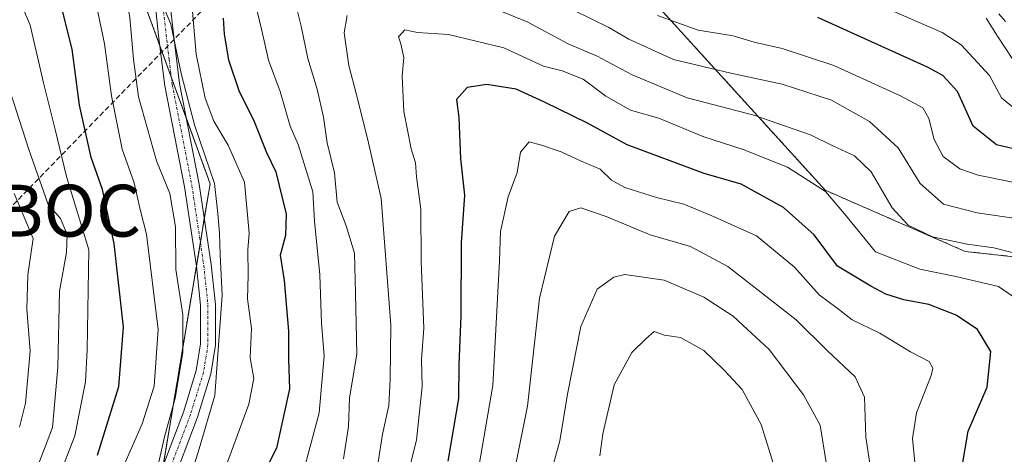
# Model space of a CAD drawing. Units: metres. Extents: x 593048 to 596462, y 4784592 to 4786952.
# Drawn here: x 593382 to 593572, y 4786194 to 4786278 of the extents above; entities that cross this region are included whole.
import ezdxf
from ezdxf.enums import TextEntityAlignment as Align

# ---------------------------------------------------------------- set-up
doc = ezdxf.new("R2010")
doc.units = ezdxf.units.M
doc.header["$MEASUREMENT"] = 0
for name, pattern in [('TRAZO_Y_PUNTO', [1, 0.5, -0.25, 0, -0.25]), ('TRAZOS', [0.75, 0.5, -0.25]), ('TRAZOSX2', [1.5, 1, -0.5])]:
    doc.linetypes.add(name, pattern=pattern)
doc.layers.get('0').update_dxf_attribs({"lineweight": 5})
for name, color, linetype, lineweight in [('Arbolado forestal', 92, 'TRAZOS', 0), ('Arbolado forestal CxS', 92, 'Continuous', 0), ('Camino', 19, 'Continuous', 0), ('Camino Cxs', 19, 'Continuous', 0), ('Camino eje', 39, 'TRAZO_Y_PUNTO', 13), ('Corriente artificial lineal', 5, 'TRAZOSX2', 13), ('Curva de nivel maestra', 36, 'Continuous', 30), ('Curva de nivel normal', 36, 'Continuous', 0), ('Pastizal CxS', 92, 'Continuous', 0), ('Punto fluvial boca hidrográfica', 7, 'Continuous', 0)]:
    doc.layers.add(name, color=color, linetype=linetype, lineweight=lineweight)

# ---------------------------------------------------------------- blocks, each defined once
blk = doc.blocks.new('*U154')
at = {"layer": 'Arbolado forestal CxS', "color": 92, "linetype": 'Continuous', "lineweight": 0}
blk.add_polyline3d([(593371.25, 4786357.41, 210.78), (593389.16, 4786330.02, 213.53), (593397.61, 4786304.06, 213.59), (593397.67, 4786303.89, 213.55), (593418.7, 4786246.1, 213.71), (593408.3, 4786183.68, 211.47)], dxfattribs=at)
blk = doc.blocks.new('*U155')
at = {"layer": 'Arbolado forestal CxS', "color": 92, "linetype": 'Continuous', "lineweight": 0}
blk.add_polyline3d([(593682.14, 4786175.76, 227.45), (593661.93, 4786201.03, 202.42), (593645.08, 4786231.36, 205.07), (593633.28, 4786248.21, 208.06), (593614.75, 4786238.1, 223.94), (593594.53, 4786229.68, 235.76), (593564.2, 4786233.05, 240.98), (593537.24, 4786244.84, 244.79), (593503.55, 4786281.91, 227.97), (593476.59, 4786310.55, 217.92), (593458.05, 4786334.14, 208.48), (593444.57, 4786352.67, 200.98), (593426.04, 4786384.69, 187.45), (593405.82, 4786396.48, 191.06), (593373.81, 4786394.8, 206.94), (593354.74, 4786404.33, 205.82), (593353.59, 4786404.91, 205.7), (593330.87, 4786422.76, 208.26), (593330, 4786423.44, 208.51), (593330, 4786453.77, 210.12)], dxfattribs=at)
blk = doc.blocks.new('5PFBOC')
blk.add_text('5PFBOC', height=10).set_placement((0, 0), align=Align.MIDDLE_CENTER)
blk = doc.blocks.new('*U196')
at = {"layer": 'Curva de nivel normal', "color": 36, "linetype": 'Continuous', "lineweight": 0}
blk.add_polyline3d([(593537.5, 4786191.94, 265), (593536.26, 4786199.54, 265), (593533.06, 4786205.41, 265), (593526.4, 4786214.12, 265), (593522.27, 4786217.99, 265), (593519.46, 4786220.54, 265), (593513.83, 4786224.2, 265), (593506.16, 4786227.52, 265), (593498.6, 4786228.58, 265), (593496.52, 4786228.06, 265), (593493.25, 4786225.74, 265), (593490.12, 4786218.56, 265), (593487.54, 4786205.55, 265), (593486.1, 4786196.54, 265), (593484.41, 4786190.49, 265)], dxfattribs=at)
blk = doc.blocks.new('*U198')
at = {"layer": 'Curva de nivel normal', "color": 36, "linetype": 'Continuous', "lineweight": 0}
blk.add_polyline3d([(593579.22, 4786220.38, 245), (593570.6, 4786226.28, 245), (593562.38, 4786228.21, 245), (593555.44, 4786229.63, 245), (593546.91, 4786232.96, 245), (593540.94, 4786240.28, 245), (593537.27, 4786244.6, 245), (593529.96, 4786249.26, 245), (593521.43, 4786252.71, 245), (593513.86, 4786255.12, 245), (593505.16, 4786258.74, 245), (593499.69, 4786260.3, 245), (593494.96, 4786263.01, 245), (593490.58, 4786266.28, 245), (593486.52, 4786267.85, 245), (593482.97, 4786268.74, 245), (593475.31, 4786272.3, 245), (593464.62, 4786274.86, 245), (593458.69, 4786275.25, 245), (593456.23, 4786275.79, 245), (593455, 4786274.45, 245), (593455.43, 4786273.07, 245), (593456.04, 4786270.43, 245), (593455.7, 4786266.82, 245), (593456.03, 4786260, 245), (593457.41, 4786252.81, 245), (593458.26, 4786250.11, 245), (593458.45, 4786247.45, 245), (593459.27, 4786241.16, 245), (593459.38, 4786231.12, 245), (593459.85, 4786218.24, 245), (593459.43, 4786212.22, 245), (593459.55, 4786206.99, 245), (593458.46, 4786196.67, 245), (593455.69, 4786185.66, 245)], dxfattribs=at)
blk = doc.blocks.new('*U203')
at = {"layer": 'Curva de nivel normal', "color": 36, "linetype": 'Continuous', "lineweight": 0}
for points in [[(593580.56, 4786238.4, 235), (593566.49, 4786240.46, 235), (593560.04, 4786242.17, 235), (593555.53, 4786246.17, 235), (593551.25, 4786253.03, 235), (593545.75, 4786258.08, 235), (593538.44, 4786262.21, 235), (593528.9, 4786265.32, 235), (593519.03, 4786267.41, 235), (593507.97, 4786270.07, 235), (593499.4, 4786273.99, 235), (593495.51, 4786276.22, 235), (593488.72, 4786279.55, 235)], [(593434.91, 4786281.96, 235), (593436.26, 4786276.45, 235), (593437.53, 4786270.25, 235), (593439.33, 4786264.3, 235), (593440.53, 4786258.9, 235), (593441.24, 4786253.96, 235), (593442.66, 4786248.21, 235), (593443.17, 4786242.54, 235), (593444.94, 4786238, 235), (593446.5, 4786232.7, 235), (593446.71, 4786225, 235), (593446.98, 4786213.21, 235), (593445.57, 4786204.79, 235), (593445.37, 4786199.28, 235), (593444.39, 4786193.04, 235)]]:
    blk.add_polyline3d(points, dxfattribs=at)
blk = doc.blocks.new('*U219')
at = {"layer": 'Curva de nivel normal', "color": 36, "linetype": 'Continuous', "lineweight": 0}
for points in [[(593584.15, 4786244.2, 230), (593566.7, 4786247.75, 230), (593563.19, 4786248.99, 230), (593559.97, 4786251.36, 230), (593558.19, 4786254.62, 230), (593557.2, 4786258.69, 230), (593556.01, 4786260.7, 230), (593551.75, 4786263.04, 230), (593538.85, 4786268.91, 230), (593528.92, 4786272.2, 230), (593523.51, 4786273.38, 230), (593519.48, 4786274.61, 230), (593512.75, 4786275.71, 230), (593504.93, 4786278.54, 230)], [(593427.38, 4786281, 230), (593428.68, 4786275.65, 230), (593429.96, 4786269.91, 230), (593432.18, 4786263.9, 230), (593434.13, 4786257.21, 230), (593435.66, 4786253.66, 230), (593438.47, 4786244.54, 230), (593438.82, 4786238.88, 230), (593439.84, 4786228.54, 230), (593440.16, 4786219.21, 230), (593440.7, 4786212.88, 230), (593439.7, 4786201.89, 230), (593436.45, 4786189.62, 230)]]:
    blk.add_polyline3d(points, dxfattribs=at)
blk = doc.blocks.new('*U224')
at = {"layer": 'Curva de nivel normal', "color": 36, "linetype": 'Continuous', "lineweight": 0}
blk.add_polyline3d([(593554.83, 4786189.21, 255), (593554.02, 4786196.95, 255), (593554.81, 4786201.89, 255), (593557.66, 4786209.11, 255), (593557.98, 4786210.54, 255), (593557.27, 4786211.82, 255), (593553.66, 4786213.7, 255), (593547.72, 4786217.27, 255), (593542.4, 4786219.84, 255), (593539.53, 4786222.11, 255), (593536.04, 4786224.68, 255), (593531.29, 4786229.98, 255), (593524, 4786236.04, 255), (593515.22, 4786239.95, 255), (593509.99, 4786242.18, 255), (593504.72, 4786243.47, 255), (593498.64, 4786245.39, 255), (593496.07, 4786246.78, 255), (593493.83, 4786248.92, 255), (593490.2, 4786250.46, 255), (593486.33, 4786252.27, 255), (593482.54, 4786253.54, 255), (593480.16, 4786254.17, 255), (593478.51, 4786252.15, 255), (593477.89, 4786248.26, 255), (593476.16, 4786243.54, 255), (593474.64, 4786236.88, 255), (593474.46, 4786231.16, 255), (593473.16, 4786207.19, 255), (593470.23, 4786190.02, 255)], dxfattribs=at)
blk = doc.blocks.new('*U234')
at = {"layer": 'Curva de nivel normal', "color": 36, "linetype": 'Continuous', "lineweight": 0}
for points in [[(593579.21, 4786231.28, 240), (593569.7, 4786233.76, 240), (593564.6, 4786234.42, 240), (593557.89, 4786235.84, 240), (593553.18, 4786238.08, 240), (593550.14, 4786241.45, 240), (593546.08, 4786248.38, 240), (593542.87, 4786251.47, 240), (593538.69, 4786253.41, 240), (593534.4, 4786255.53, 240), (593523.44, 4786259.29, 240), (593510.59, 4786262.64, 240), (593500.02, 4786267.07, 240), (593493.29, 4786270.67, 240), (593487.69, 4786273.08, 240), (593479.8, 4786277.31, 240), (593471.4, 4786280.7, 240)], [(593445.1, 4786278.54, 240), (593444.52, 4786275.18, 240), (593445.4, 4786268.87, 240), (593446.92, 4786263.21, 240), (593449.02, 4786254.81, 240), (593451.66, 4786243.26, 240), (593453.54, 4786218.81, 240), (593453.39, 4786208.43, 240), (593453.14, 4786203.35, 240), (593451.92, 4786197.8, 240), (593451.05, 4786192.42, 240)]]:
    blk.add_polyline3d(points, dxfattribs=at)
blk = doc.blocks.new('*U238')
at = {"layer": 'Curva de nivel normal', "color": 36, "linetype": 'Continuous', "lineweight": 0}
for points in [[(593420.96, 4786189.48, 220), (593426.18, 4786203.56, 220), (593427.14, 4786208.54, 220), (593426.39, 4786212.54, 220), (593426.65, 4786218.21, 220), (593425.93, 4786223.88, 220), (593426.03, 4786228.48, 220), (593425.98, 4786233.35, 220), (593426.2, 4786236.58, 220), (593425.31, 4786246.38, 220), (593422.2, 4786253.52, 220), (593419.39, 4786258.16, 220), (593417.73, 4786262.62, 220), (593416.04, 4786271.1, 220), (593414.97, 4786283.11, 220)], [(593546.03, 4786281.24, 220), (593559.78, 4786275.23, 220), (593563.44, 4786272.87, 220), (593568.89, 4786266.94, 220), (593571.17, 4786262.66, 220), (593575.9, 4786258.78, 220)]]:
    blk.add_polyline3d(points, dxfattribs=at)
blk = doc.blocks.new('*U244')
at = {"layer": 'Curva de nivel normal', "color": 36, "linetype": 'Continuous', "lineweight": 0}
blk.add_polyline3d([(593381.1, 4786283.76, 195), (593384, 4786276.69, 195), (593386.58, 4786265.52, 195), (593388.87, 4786256.57, 195), (593391.04, 4786247.52, 195), (593395.3, 4786233.35, 195), (593394.98, 4786214.09, 195), (593394.71, 4786207.89, 195), (593392.62, 4786197.46, 195), (593386.7, 4786182.21, 195)], dxfattribs=at)
blk = doc.blocks.new('*U249')
at = {"layer": 'Curva de nivel normal', "color": 36, "linetype": 'Continuous', "lineweight": 0}
blk.add_polyline3d([(593546.08, 4786190.5, 260), (593545.02, 4786197.25, 260), (593544.82, 4786204.96, 260), (593543.02, 4786208.88, 260), (593537.69, 4786213.88, 260), (593531.64, 4786219.88, 260), (593518.43, 4786230.14, 260), (593511.27, 4786233.99, 260), (593503.52, 4786236.26, 260), (593495.01, 4786239.79, 260), (593490.16, 4786241.43, 260), (593487.89, 4786240.74, 260), (593485.04, 4786236, 260), (593482.18, 4786224.02, 260), (593479.86, 4786203.21, 260), (593476.52, 4786186.62, 260)], dxfattribs=at)
blk = doc.blocks.new('*U260')
at = {"layer": 'Curva de nivel maestra', "color": 36, "linetype": 'Continuous', "lineweight": 30}
blk.add_polyline3d([(593563.52, 4786191.21, 250), (593564.78, 4786198.38, 250), (593568.42, 4786206.9, 250), (593569.14, 4786213.72, 250), (593566.58, 4786217.97, 250), (593562.46, 4786220.74, 250), (593557.18, 4786222.8, 250), (593552.39, 4786223.71, 250), (593548.87, 4786224.82, 250), (593545.98, 4786226.37, 250), (593539.6, 4786230.21, 250), (593535.07, 4786236.26, 250), (593529.19, 4786241.54, 250), (593521.02, 4786245.98, 250), (593513.9, 4786248.07, 250), (593499.06, 4786253.59, 250), (593491.4, 4786257.77, 250), (593483.1, 4786261.83, 250), (593477.7, 4786264.33, 250), (593471.99, 4786265.26, 250), (593468.26, 4786264.68, 250), (593466.16, 4786262.36, 250), (593466.6, 4786258.88, 250), (593466.94, 4786250.88, 250), (593467.7, 4786243.91, 250), (593467.06, 4786234.73, 250), (593467.02, 4786220.64, 250), (593466.62, 4786211.19, 250), (593466.56, 4786204.71, 250), (593464.51, 4786192.62, 250)], dxfattribs=at)
blk = doc.blocks.new('*U264')
at = {"layer": 'Curva de nivel maestra', "color": 36, "linetype": 'Continuous', "lineweight": 30}
for points in [[(593580.04, 4786251.26, 225), (593570.25, 4786253.58, 225), (593565.74, 4786257.2, 225), (593562.72, 4786263.88, 225), (593559.87, 4786266.96, 225), (593556.9, 4786268.58, 225), (593542.74, 4786274.99, 225), (593535.82, 4786278.16, 225)], [(593421.23, 4786278.03, 225), (593421.43, 4786274.92, 225), (593422.24, 4786269.96, 225), (593424.21, 4786264.06, 225), (593427.18, 4786258.07, 225), (593429.54, 4786252.14, 225), (593431.33, 4786248.38, 225), (593433.37, 4786240.2, 225), (593433.2, 4786236.14, 225), (593432.2, 4786232.35, 225), (593432.97, 4786227.43, 225), (593433.83, 4786217.66, 225), (593433.78, 4786212.2, 225), (593434, 4786206.54, 225), (593431.49, 4786195.08, 225), (593426.86, 4786186.07, 225)]]:
    blk.add_polyline3d(points, dxfattribs=at)

msp = doc.modelspace()

# ---------------------------------------------------------------- linework, layer by layer
at = {"layer": 'Arbolado forestal', "color": 92, "linetype": 'TRAZOS', "lineweight": 0}
for points in [[(593594.53, 4786229.68, 235.76), (593564.2, 4786233.05, 240.98), (593537.24, 4786244.84, 244.79), (593503.54, 4786281.91, 227.97), (593478.22, 4786308.81, 217.94), (593476.59, 4786310.55, 217.92), (593476.34, 4786310.86, 217.82), (593474.81, 4786312.81, 217.03), (593463.53, 4786327.17, 211.47), (593458.05, 4786334.14, 208.48), (593444.57, 4786352.67, 200.98), (593426.04, 4786384.69, 187.45), (593405.82, 4786396.48, 191.06), (593373.81, 4786394.8, 206.94)], [(593356.47, 4786357.41, 199.57), (593371.25, 4786357.41, 210.78), (593389.16, 4786330.03, 213.53), (593397.61, 4786304.06, 213.59), (593397.67, 4786303.89, 213.55), (593409.02, 4786272.7, 213.22), (593409.44, 4786271.55, 213.17), (593411.22, 4786266.67, 213), (593414.13, 4786258.68, 214.51), (593418.7, 4786246.1, 213.72), (593417.58, 4786239.38, 212.33), (593416.82, 4786234.79, 211.78), (593416.05, 4786230.21, 211.29), (593409.63, 4786191.64, 210.35), (593408.54, 4786185.14, 211.3), (593408.3, 4786183.68, 211.47)]]:
    msp.add_polyline3d(points, dxfattribs=at)
at = {"layer": 'Camino', "color": 19, "linetype": 'Continuous', "lineweight": 0}
for points in [[(593408.26, 4786188.01, 210.59), (593413.54, 4786202.04, 210.56), (593416.03, 4786210.08, 210.92), (593416.86, 4786215.2, 211.61), (593416.85, 4786222.69, 211.72), (593416.06, 4786230.18, 211.29), (593413.77, 4786245.5, 211.1), (593409.99, 4786264.94, 212.47), (593408.78, 4786274.67, 213.44), (593407.57, 4786285.78, 214.46), (593405.41, 4786293.41, 215.01), (593400.45, 4786306.96, 216.62), (593397.12, 4786316.19, 217.3), (593396.58, 4786318.58, 216.92), (593396.35, 4786322.17, 217.28), (593396.47, 4786327.27, 218.24), (593396.7, 4786329.72, 218.57), (593398, 4786333.1, 218.8), (593399.88, 4786335.03, 218.86), (593402.02, 4786336.12, 218.82)], [(593410.39, 4786286.32, 215.29), (593411.63, 4786275.01, 214.38), (593412.82, 4786265.39, 214.53), (593416.6, 4786245.99, 211.97), (593418.9, 4786230.54, 213.52), (593419.71, 4786222.84, 214.34), (593419.72, 4786214.98, 214.27), (593418.82, 4786209.42, 213.75), (593416.25, 4786201.11, 211.51), (593410.91, 4786186.92, 211.86)], [(593571.94, 4786277.38, 212.48), (593570.66, 4786278.88, 212.55)]]:
    msp.add_polyline3d(points, dxfattribs=at)
at = {"layer": 'Camino Cxs', "color": 19, "linetype": 'Continuous', "lineweight": 0}
for points in [[(593408.26, 4786188.01, 210.59), (593413.54, 4786202.04, 210.56), (593416.03, 4786210.08, 210.92), (593416.86, 4786215.2, 211.61), (593416.85, 4786222.69, 211.72), (593416.06, 4786230.18, 211.29), (593413.77, 4786245.5, 211.1), (593409.99, 4786264.94, 212.47), (593408.78, 4786274.67, 213.44), (593407.57, 4786285.78, 214.46)], [(593410.39, 4786286.32, 215.29), (593411.63, 4786275.01, 214.38), (593412.82, 4786265.39, 214.53), (593416.6, 4786245.99, 211.97), (593418.9, 4786230.54, 213.52), (593419.71, 4786222.84, 214.34), (593419.72, 4786214.98, 214.27), (593418.82, 4786209.42, 213.75), (593416.25, 4786201.11, 211.51), (593410.91, 4786186.92, 211.86)], [(593571.94, 4786277.38, 212.48), (593570.66, 4786278.88, 212.55)]]:
    msp.add_polyline3d(points, dxfattribs=at)
at = {"layer": 'Camino eje', "color": 39, "linetype": 'TRAZO_Y_PUNTO', "lineweight": 13}
msp.add_polyline3d([(593409.6, 4786280.4, 214.49), (593410.21, 4786274.84, 213.85), (593410.8, 4786270.03, 213.32), (593411.41, 4786265.17, 212.86), (593413.3, 4786255.45, 213.33), (593415.19, 4786245.75, 211.52), (593416.34, 4786238.02, 211.35), (593417.48, 4786230.36, 212.34), (593418.28, 4786222.77, 213.03), (593418.29, 4786215.09, 212.94), (593417.43, 4786209.75, 212.24), (593414.9, 4786201.58, 211.05), (593409.59, 4786187.47, 211.19)], dxfattribs=at)
at = {"layer": 'Corriente artificial lineal', "color": 5, "linetype": 'TRAZOSX2', "lineweight": 13}
msp.add_polyline3d([(593499.59, 4786364.25, 184.16), (593379.63, 4786240.88, 183.75)], dxfattribs=at)
at = {"layer": 'Curva de nivel maestra', "color": 36, "linetype": 'Continuous', "lineweight": 30}
msp.add_polyline3d([(593397, 4786193.75, 200), (593401.11, 4786206.98, 200), (593402.04, 4786218.46, 200), (593400.18, 4786234.56, 200), (593397.94, 4786244.99, 200), (593395.75, 4786251.13, 200), (593393.54, 4786261.22, 200), (593392.12, 4786272.02, 200), (593389.73, 4786281.54, 200), (593385.74, 4786289.32, 200), (593380.56, 4786297.08, 200)], dxfattribs=at)
at = {"layer": 'Curva de nivel normal', "color": 36, "linetype": 'Continuous', "lineweight": 0}
for points in [[(593414.77, 4786189.21, 215), (593416.61, 4786194.98, 215), (593419.59, 4786205.28, 215), (593421, 4786224.59, 215), (593420.62, 4786232.47, 215), (593420.52, 4786236.59, 215), (593420.2, 4786240.36, 215), (593419.57, 4786246.14, 215), (593415.72, 4786257.42, 215), (593413.13, 4786267.35, 215), (593411.16, 4786276.88, 215), (593408.26, 4786283.78, 215), (593407.17, 4786289.42, 215), (593405.98, 4786292.16, 215), (593404.44, 4786295.16, 215), (593400.82, 4786300.34, 215), (593396.08, 4786309.04, 215), (593394.11, 4786314.54, 215), (593393.19, 4786321.54, 215), (593389.93, 4786333, 215), (593386.72, 4786340.52, 215), (593382.93, 4786346.25, 215), (593379.35, 4786354.69, 215)], [(593408.08, 4786189.24, 210), (593409.93, 4786197.31, 210), (593411.98, 4786204.77, 210), (593413.46, 4786213.53, 210), (593413.44, 4786220.79, 210), (593412.12, 4786229.54, 210), (593412, 4786237.79, 210), (593410.94, 4786244.21, 210), (593408.39, 4786250.54, 210), (593404.92, 4786262.88, 210), (593403.93, 4786270.12, 210), (593403.25, 4786278.16, 210), (593401.6, 4786286.84, 210), (593399.69, 4786291.54, 210), (593394.91, 4786298.95, 210), (593390.61, 4786308.28, 210), (593387.79, 4786319.2, 210), (593383.11, 4786332.88, 210), (593377.63, 4786342.88, 210)], [(593401.89, 4786191.3, 205), (593405.62, 4786199.78, 205), (593407.95, 4786207.07, 205), (593408.68, 4786217.97, 205), (593406.46, 4786236.36, 205), (593405.22, 4786241.12, 205), (593404.08, 4786246.27, 205), (593401.74, 4786252.74, 205), (593399.67, 4786263.06, 205), (593398.34, 4786273.06, 205), (593396.23, 4786283.28, 205), (593393.43, 4786290.15, 205), (593388.81, 4786296.76, 205), (593385.16, 4786303.61, 205), (593383.64, 4786308.88, 205), (593382.79, 4786316.38, 205), (593381.14, 4786324.38, 205)], [(593384.93, 4786190.18, 190), (593388.31, 4786199.12, 190), (593389.38, 4786210.71, 190), (593389.66, 4786225.38, 190), (593391, 4786232.85, 190), (593391.15, 4786236.28, 190), (593389.87, 4786239.38, 190), (593387.52, 4786242.08, 190), (593383.8, 4786252.7, 190), (593375.78, 4786277.24, 190)], [(593568.25, 4786278.04, 215), (593570.41, 4786274.53, 215), (593573.4, 4786270.02, 215)], [(593381.94, 4786199.13, 185), (593383.11, 4786203.76, 185), (593384.05, 4786213.8, 185), (593383.38, 4786221.94, 185), (593383.57, 4786228.54, 185), (593384.6, 4786235.54, 185), (593380.93, 4786244.21, 185)], [(593493.79, 4786193.62, 270), (593494.36, 4786197.88, 270), (593496.56, 4786207.32, 270), (593499.97, 4786213.57, 270), (593502.68, 4786216.21, 270), (593504.29, 4786217.6, 270), (593506.28, 4786216.91, 270), (593509.31, 4786216.43, 270), (593513.86, 4786213.94, 270), (593517.73, 4786210.12, 270), (593521.2, 4786206.44, 270), (593524.86, 4786199.7, 270), (593527.54, 4786191.19, 270)]]:
    msp.add_polyline3d(points, dxfattribs=at)
at = {"layer": 'Pastizal CxS', "color": 92, "linetype": 'Continuous', "lineweight": 0}
for points in [[(593373.81, 4786394.8, 206.94), (593405.82, 4786396.48, 191.06), (593426.04, 4786384.69, 187.45), (593444.57, 4786352.67, 200.98), (593458.05, 4786334.14, 208.48), (593476.59, 4786310.55, 217.92), (593503.55, 4786281.91, 227.97), (593537.24, 4786244.84, 244.79), (593564.2, 4786233.05, 240.98), (593594.53, 4786229.68, 235.76), (593614.75, 4786238.1, 223.94), (593633.28, 4786248.21, 208.06), (593645.08, 4786231.36, 205.07), (593661.93, 4786201.03, 202.42), (593682.14, 4786175.76, 227.45)], [(593594.53, 4786229.68, 235.76), (593564.2, 4786233.05, 240.98), (593537.24, 4786244.84, 244.79), (593503.54, 4786281.91, 227.97), (593478.22, 4786308.81, 217.94), (593476.59, 4786310.55, 217.92), (593476.34, 4786310.86, 217.82), (593474.81, 4786312.81, 217.03), (593463.53, 4786327.17, 211.47), (593458.05, 4786334.14, 208.48), (593444.57, 4786352.67, 200.98), (593426.04, 4786384.69, 187.45), (593405.82, 4786396.48, 191.06), (593373.81, 4786394.8, 206.94)], [(593356.47, 4786357.41, 199.57), (593371.25, 4786357.41, 210.78), (593389.16, 4786330.03, 213.53), (593397.61, 4786304.06, 213.59), (593397.67, 4786303.89, 213.55), (593409.02, 4786272.7, 213.22), (593409.44, 4786271.55, 213.17), (593411.22, 4786266.67, 213), (593414.13, 4786258.68, 214.51), (593418.7, 4786246.1, 213.72), (593417.58, 4786239.38, 212.33), (593416.82, 4786234.79, 211.78), (593416.05, 4786230.21, 211.29), (593409.63, 4786191.64, 210.35), (593408.54, 4786185.14, 211.3), (593408.3, 4786183.68, 211.47)], [(593408.3, 4786183.68, 211.47), (593418.7, 4786246.1, 213.71), (593397.67, 4786303.89, 213.55), (593397.61, 4786304.06, 213.59), (593389.16, 4786330.02, 213.53), (593371.25, 4786357.41, 210.78)]]:
    msp.add_polyline3d(points, dxfattribs=at)

# ---------------------------------------------------------------- block references
at = {"layer": 'Arbolado forestal CxS', "color": 92, "linetype": 'Continuous', "lineweight": 0}
for name in ['*U155', '*U154']:
    msp.add_blockref(name, (0, 0), dxfattribs=at)
at = {"layer": 'Curva de nivel maestra', "color": 36, "linetype": 'Continuous', "lineweight": 30}
for name in ['*U260', '*U264']:
    msp.add_blockref(name, (0, 0), dxfattribs=at)
at = {"layer": 'Curva de nivel normal', "color": 36, "linetype": 'Continuous', "lineweight": 0}
for name in ['*U198', '*U224', '*U249', '*U196', '*U234', '*U238', '*U219', '*U203', '*U244']:
    msp.add_blockref(name, (0, 0), dxfattribs=at)
at = {"layer": 'Punto fluvial boca hidrográfica', "linetype": 'Continuous', "lineweight": 0}
msp.add_blockref('5PFBOC', (593379.64, 4786240.9, 183.42), dxfattribs=at)

doc.saveas('drawing.dxf')
